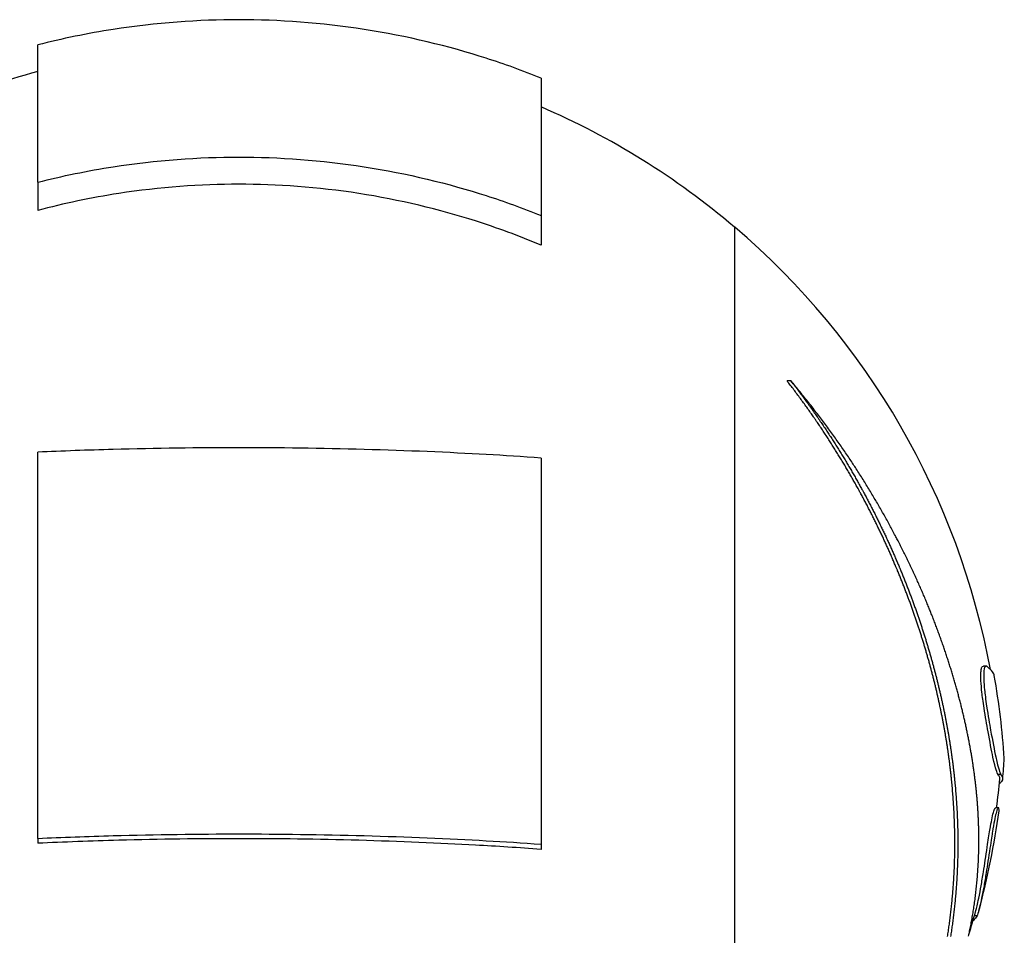
# Model space of a CAD drawing. Units: millimetres. Extents: x 258 to 1582, y 124 to 1474.
# Drawn here: x 945 to 980, y 1057 to 1090 of the extents above; entities that cross this region are included whole.
import ezdxf

# ---------------------------------------------------------------- set-up
doc = ezdxf.new("R2010")
doc.units = ezdxf.units.MM
doc.layers.add('PV-3BCE', color=7, linetype='Continuous')

# ---------------------------------------------------------------- blocks, each defined once
blk = doc.blocks.new('*U2')
at = {"layer": 'PV-3BCE'}
for p, q in [((2740.881, 12587.68), (2740.881, 12592.592)), ((2758.881, 12591.403), (2758.881, 12586.491)), ((2740.881, 12587.68), (2740.881, 12586.67)), ((2758.881, 12586.491), (2758.881, 12585.428)), ((2765.795, 12586.074), (2765.795, 12548.074)), ((2765.811, 12586.074), (2765.795, 12586.074)), ((2765.811, 12548.074), (2765.811, 12586.074)), ((2767.819, 12580.573), (2767.68, 12580.573)), ((2740.881, 12564.217), (2740.881, 12578.027)), ((2758.881, 12577.818), (2758.881, 12564.009)), ((2774.806, 12570.37), (2774.703, 12570.37)), ((2775.319, 12566.5), (2775.218, 12566.5)), ((2775.243, 12565.314), (2775.142, 12565.314)), ((2740.881, 12564.217), (2740.881, 12564.04)), ((2758.881, 12564.009), (2758.881, 12563.822)), ((2774.475, 12561.444), (2774.379, 12561.444))]:
    blk.add_line(p, q, dxfattribs=at)
for centre, radius, start, end in [((2748.067, 12565.272), 27.332, 105.2439, 121.0575), ((2748.067, 12565.272), 27.332, 49.5626, 66.6937), ((2748.067, 12565.272), 27.342, 10.5106, 49.5381), ((2748.067, 12565.272), 27.442, 3.7664, 9.9992), ((2748.067, 12568.877), 27.442, 354.7111, 356.2336), ((2748.067, 12568.877), 27.342, 352.5121, 354.6917), ((2748.067, 12568.877), 27.442, 344.6929, 352.3063), ((2748.067, 12568.877), 27.342, 342.7668, 344.6355)]:
    blk.add_arc(centre, radius, start, end, dxfattribs=at)
for points, knots in [([(2758.881, 12591.403), (2758.219, 12591.67), (2757.56, 12591.907), (2755.583, 12592.541), (2754.081, 12592.907), (2751.03, 12593.383), (2749.482, 12593.492), (2746.653, 12593.492), (2745.105, 12593.383), (2742.661, 12593.002), (2741.751, 12592.814), (2740.881, 12592.592)], [10.555659, 10.555659, 10.555659, 10.555659, 10.758206, 10.758206, 11.182553, 11.182553, 11.606899, 11.606899, 12.031246, 12.031246, 12.286598, 12.286598, 12.286598, 12.286598]), ([(2740.881, 12587.68), (2741.751, 12587.902), (2742.661, 12588.09), (2745.105, 12588.471), (2746.653, 12588.58), (2749.482, 12588.58), (2751.03, 12588.471), (2754.081, 12587.995), (2755.583, 12587.629), (2757.56, 12586.995), (2758.219, 12586.758), (2758.881, 12586.491)], [3.189268, 3.189268, 3.189268, 3.189268, 3.44462, 3.44462, 3.868966, 3.868966, 4.293313, 4.293313, 4.71766, 4.71766, 4.920207, 4.920207, 4.920207, 4.920207]), ([(2758.881, 12585.428), (2758.089, 12585.763), (2757.296, 12586.053), (2755.253, 12586.704), (2753.816, 12587.052), (2750.899, 12587.504), (2749.419, 12587.608), (2746.715, 12587.608), (2745.235, 12587.504), (2742.788, 12587.125), (2741.808, 12586.917), (2740.881, 12586.67)], [10.091386, 10.091386, 10.091386, 10.091386, 10.333142, 10.333142, 10.738781, 10.738781, 11.144421, 11.144421, 11.550061, 11.550061, 11.825171, 11.825171, 11.825171, 11.825171]), ([(2768.71, 12579.168), (2768.699, 12579.183), (2768.688, 12579.199), (2768.653, 12579.25), (2768.628, 12579.286), (2768.602, 12579.323)], [8.39213531, 8.39213531, 8.39213531, 8.39213531, 8.39778725, 8.39778725, 8.41096397, 8.41096397, 8.41096397, 8.41096397]), ([(2768.735, 12579.323), (2768.749, 12579.303), (2768.763, 12579.283), (2768.798, 12579.232), (2768.82, 12579.2), (2768.842, 12579.168)], [5.85410259, 5.85410259, 5.85410259, 5.85410259, 5.86131007, 5.86131007, 5.87287722, 5.87287722, 5.87287722, 5.87287722]), ([(2758.881, 12577.818), (2758.219, 12577.865), (2757.56, 12577.907), (2755.583, 12578.018), (2754.081, 12578.082), (2751.03, 12578.166), (2749.482, 12578.185), (2746.653, 12578.185), (2745.105, 12578.166), (2742.661, 12578.099), (2741.751, 12578.066), (2740.881, 12578.027)], [10.555659, 10.555659, 10.555659, 10.555659, 10.758206, 10.758206, 11.182553, 11.182553, 11.606899, 11.606899, 12.031246, 12.031246, 12.286598, 12.286598, 12.286598, 12.286598]), ([(2769.998, 12577.666), (2769.995, 12577.67), (2769.993, 12577.674), (2769.951, 12577.738), (2769.911, 12577.797), (2769.871, 12577.857)], [8.66281972, 8.66281972, 8.66281972, 8.66281972, 8.66438323, 8.66438323, 8.6860844, 8.6860844, 8.6860844, 8.6860844]), ([(2770.123, 12577.475), (2770.089, 12577.528), (2770.054, 12577.582), (2770.012, 12577.645), (2770.005, 12577.655), (2769.998, 12577.666)], [8.64967316, 8.64967316, 8.64967316, 8.64967316, 8.668903, 8.668903, 8.67273888, 8.67273888, 8.67273888, 8.67273888]), ([(2770.3, 12576.576), (2770.291, 12576.592), (2770.282, 12576.609), (2770.255, 12576.659), (2770.236, 12576.692), (2770.217, 12576.726)], [8.24303054, 8.24303054, 8.24303054, 8.24303054, 8.2481726, 8.2481726, 8.258704, 8.258704, 8.258704, 8.258704]), ([(2770.341, 12576.726), (2770.352, 12576.705), (2770.364, 12576.684), (2770.391, 12576.634), (2770.407, 12576.605), (2770.423, 12576.576)], [6.16583646, 6.16583646, 6.16583646, 6.16583646, 6.17235183, 6.17235183, 6.18149003, 6.18149003, 6.18149003, 6.18149003]), ([(2771.553, 12575.039), (2771.553, 12575.04), (2771.552, 12575.04), (2771.52, 12575.101), (2771.488, 12575.163), (2771.455, 12575.224)], [8.48603693, 8.48603693, 8.48603693, 8.48603693, 8.48610316, 8.48610316, 8.50567942, 8.50567942, 8.50567942, 8.50567942]), ([(2771.648, 12574.856), (2771.624, 12574.904), (2771.598, 12574.952), (2771.566, 12575.013), (2771.559, 12575.026), (2771.553, 12575.039)], [8.47349441, 8.47349441, 8.47349441, 8.47349441, 8.4888986, 8.4888986, 8.49303141, 8.49303141, 8.49303141, 8.49303141]), ([(2771.629, 12574.073), (2771.648, 12574.028), (2771.667, 12573.983), (2771.687, 12573.935), (2771.689, 12573.932), (2771.69, 12573.929)], [6.45474939, 6.45474939, 6.45474939, 6.45474939, 6.46952719, 6.46952719, 6.47051222, 6.47051222, 6.47051222, 6.47051222]), ([(2771.634, 12573.785), (2771.621, 12573.817), (2771.608, 12573.848), (2771.588, 12573.896), (2771.581, 12573.912), (2771.574, 12573.929)], [8.07019833, 8.07019833, 8.07019833, 8.07019833, 8.08051526, 8.08051526, 8.08596258, 8.08596258, 8.08596258, 8.08596258]), ([(2771.69, 12573.929), (2771.693, 12573.922), (2771.696, 12573.914), (2771.716, 12573.867), (2771.733, 12573.826), (2771.75, 12573.785)], [6.47052102, 6.47052102, 6.47052102, 6.47052102, 6.47294119, 6.47294119, 6.48626843, 6.48626843, 6.48626843, 6.48626843]), ([(2772.801, 12572.344), (2772.799, 12572.35), (2772.796, 12572.355), (2772.773, 12572.414), (2772.751, 12572.466), (2772.73, 12572.519)], [8.28667596, 8.28667596, 8.28667596, 8.28667596, 8.28863668, 8.28863668, 8.30652569, 8.30652569, 8.30652569, 8.30652569]), ([(2772.87, 12572.169), (2772.849, 12572.222), (2772.828, 12572.275), (2772.805, 12572.333), (2772.803, 12572.339), (2772.801, 12572.344)], [8.27224983, 8.27224983, 8.27224983, 8.27224983, 8.29023286, 8.29023286, 8.29205607, 8.29205607, 8.29205607, 8.29205607]), ([(2775.218, 12566.5), (2775.199, 12566.558), (2775.139, 12566.667), (2774.994, 12567.357), (2774.932, 12567.68), (2774.821, 12568.286), (2774.77, 12568.575), (2774.689, 12569.107), (2774.665, 12569.298), (2774.634, 12569.58), (2774.62, 12569.723), (2774.612, 12569.899), (2774.609, 12569.967), (2774.61, 12570.1), (2774.612, 12570.154), (2774.623, 12570.275), (2774.635, 12570.313), (2774.663, 12570.364), (2774.683, 12570.37), (2774.703, 12570.37)], [0, 0, 0, 0, 0.0628506, 0.0628506, 0.0945039, 0.0945039, 0.1174254, 0.1174254, 0.1358355, 0.1358355, 0.1547416, 0.1547416, 0.1613802, 0.1613802, 0.1668478, 0.1668478, 0.1758949, 0.1758949, 0.1881652, 0.1881652, 0.1881652, 0.1881652]), ([(2774.826, 12570.369), (2774.795, 12570.371), (2774.762, 12570.374), (2774.733, 12570.295), (2774.722, 12570.253), (2774.712, 12570.097), (2774.71, 12570.012), (2774.72, 12569.78), (2774.73, 12569.653), (2774.757, 12569.386), (2774.781, 12569.187), (2774.868, 12568.6), (2774.921, 12568.296), (2775.029, 12567.701), (2775.095, 12567.361), (2775.24, 12566.667), (2775.3, 12566.558), (2775.319, 12566.5)], [-0.2317203, -0.2317203, -0.2317203, -0.2317203, -0.1697579, -0.1697579, -0.1494899, -0.1494899, -0.1373484, -0.1373484, -0.1253001, -0.1253001, -0.1124172, -0.1124172, -0.0947465, -0.0947465, -0.0628234, -0.0628234, 0, 0, 0, 0]), ([(2774.859, 12570.335), (2774.853, 12570.342), (2774.848, 12570.348), (2774.835, 12570.361), (2774.83, 12570.365), (2774.826, 12570.369)], [-0.01703993, -0.01703993, -0.01703993, -0.01703993, -0.00877614, -0.00877614, 0, 0, 0, 0]), ([(2773.169, 12568.846), (2773.165, 12568.864), (2773.161, 12568.883), (2773.152, 12568.926), (2773.147, 12568.951), (2773.141, 12568.976)], [7.73323334, 7.73323334, 7.73323334, 7.73323334, 7.73862189, 7.73862189, 7.74595386, 7.74595386, 7.74595386, 7.74595386]), ([(2773.25, 12568.976), (2773.255, 12568.955), (2773.259, 12568.935), (2773.268, 12568.891), (2773.273, 12568.868), (2773.278, 12568.846)], [6.95747479, 6.95747479, 6.95747479, 6.95747479, 6.96353824, 6.96353824, 6.97019293, 6.97019293, 6.97019293, 6.97019293]), ([(2774.119, 12568.038), (2774.114, 12568.063), (2774.108, 12568.088), (2774.097, 12568.14), (2774.092, 12568.167), (2774.086, 12568.193)], [7.93613935, 7.93613935, 7.93613935, 7.93613935, 7.94406388, 7.94406388, 7.9523073, 7.9523073, 7.9523073, 7.9523073]), ([(2775.292, 12566.347), (2775.292, 12566.354), (2775.292, 12566.361), (2775.29, 12566.386), (2775.283, 12566.404), (2775.261, 12566.448), (2775.241, 12566.475), (2775.218, 12566.5)], [0.3060171, 0.3060171, 0.3060171, 0.3060171, 0.3242102, 0.3242102, 0.3698894, 0.3698894, 0.4370986, 0.4370986, 0.4370986, 0.4370986]), ([(2775.319, 12566.5), (2775.412, 12566.393), (2775.407, 12566.329), (2775.326, 12566.22), (2775.302, 12566.194), (2775.274, 12566.168)], [-0.4487062, -0.4487062, -0.4487062, -0.4487062, -0.2219978, -0.2219978, -0.1523971, -0.1523971, -0.1523971, -0.1523971]), ([(2774.432, 12561.632), (2774.457, 12561.72), (2774.488, 12561.852), (2774.566, 12562.227), (2774.597, 12562.39), (2774.648, 12562.675), (2774.676, 12562.841), (2774.746, 12563.279), (2774.791, 12563.584), (2774.875, 12564.141), (2774.906, 12564.345), (2774.962, 12564.684), (2774.985, 12564.803), (2775.02, 12564.977), (2775.04, 12565.066), (2775.08, 12565.217), (2775.095, 12565.255), (2775.12, 12565.306), (2775.132, 12565.313), (2775.142, 12565.314)], [0.0585821, 0.0585821, 0.0585821, 0.0585821, 0.1250967, 0.1250967, 0.17017, 0.17017, 0.2250077, 0.2250077, 0.3060362, 0.3060362, 0.3647346, 0.3647346, 0.4285597, 0.4285597, 0.5136084, 0.5136084, 0.6121142, 0.6121142, 0.7485111, 0.7485111, 0.7485111, 0.7485111]), ([(2775.251, 12565.313), (2775.238, 12565.316), (2775.222, 12565.313), (2775.192, 12565.245), (2775.177, 12565.204), (2775.137, 12565.044), (2775.117, 12564.956), (2775.072, 12564.727), (2775.049, 12564.596), (2775.01, 12564.352), (2774.977, 12564.145), (2774.886, 12563.538), (2774.841, 12563.235), (2774.776, 12562.826), (2774.75, 12562.67), (2774.7, 12562.393), (2774.669, 12562.228), (2774.551, 12561.655), (2774.519, 12561.559), (2774.475, 12561.444)], [-0.9064588, -0.9064588, -0.9064588, -0.9064588, -0.6362065, -0.6362065, -0.5240354, -0.5240354, -0.447068, -0.447068, -0.3655655, -0.3655655, -0.2986896, -0.2986896, -0.2223653, -0.2223653, -0.1707671, -0.1707671, -0.1251005, -0.1251005, 0, 0, 0, 0]), ([(2775.257, 12565.279), (2775.256, 12565.286), (2775.256, 12565.293), (2775.253, 12565.304), (2775.252, 12565.309), (2775.251, 12565.313)], [-0.01833906, -0.01833906, -0.01833906, -0.01833906, -0.00926748, -0.00926748, 0, 0, 0, 0]), ([(2740.881, 12564.217), (2741.751, 12564.256), (2742.661, 12564.289), (2745.105, 12564.356), (2746.653, 12564.375), (2749.482, 12564.375), (2751.03, 12564.356), (2754.081, 12564.273), (2755.583, 12564.208), (2757.56, 12564.097), (2758.219, 12564.055), (2758.881, 12564.009)], [3.189268, 3.189268, 3.189268, 3.189268, 3.44462, 3.44462, 3.868966, 3.868966, 4.293313, 4.293313, 4.71766, 4.71766, 4.920207, 4.920207, 4.920207, 4.920207]), ([(2758.881, 12563.822), (2758.089, 12563.881), (2757.296, 12563.932), (2755.253, 12564.046), (2753.816, 12564.107), (2750.899, 12564.186), (2749.419, 12564.205), (2746.715, 12564.205), (2745.235, 12564.186), (2742.788, 12564.12), (2741.808, 12564.083), (2740.881, 12564.04)], [10.091386, 10.091386, 10.091386, 10.091386, 10.333142, 10.333142, 10.738781, 10.738781, 11.144421, 11.144421, 11.550061, 11.550061, 11.825171, 11.825171, 11.825171, 11.825171]), ([(2773.681, 12563.972), (2773.681, 12563.993), (2773.681, 12564.013), (2773.681, 12564.051), (2773.681, 12564.068), (2773.681, 12564.085)], [7.35426743, 7.35426743, 7.35426743, 7.35426743, 7.36091904, 7.36091904, 7.36654481, 7.36654481, 7.36654481, 7.36654481]), ([(2773.788, 12564.085), (2773.788, 12564.068), (2773.788, 12564.051), (2773.788, 12564.013), (2773.788, 12563.993), (2773.788, 12563.972)], [7.38647869, 7.38647869, 7.38647869, 7.38647869, 7.39210448, 7.39210448, 7.39875612, 7.39875612, 7.39875612, 7.39875612]), ([(2774.54, 12564.053), (2774.54, 12564.084), (2774.54, 12564.114), (2774.54, 12564.157), (2774.54, 12564.169), (2774.54, 12564.182)], [7.57640913, 7.57640913, 7.57640913, 7.57640913, 7.58722235, 7.58722235, 7.59168006, 7.59168006, 7.59168006, 7.59168006])]:
    blk.add_open_spline(points, degree=3, knots=knots, dxfattribs=at)
for points in [[(2767.802, 12580.416), (2767.761, 12580.468), (2767.721, 12580.521), (2767.68, 12580.573)], [(2767.922, 12580.259), (2767.882, 12580.311), (2767.842, 12580.363), (2767.802, 12580.416)], [(2767.984, 12580.377), (2767.929, 12580.442), (2767.874, 12580.508), (2767.819, 12580.573)], [(2767.819, 12580.573), (2767.86, 12580.521), (2767.9, 12580.468), (2767.94, 12580.416)], [(2767.94, 12580.416), (2767.98, 12580.363), (2768.02, 12580.311), (2768.059, 12580.259)], [(2768.04, 12580.102), (2768.001, 12580.154), (2767.961, 12580.207), (2767.922, 12580.259)], [(2768.145, 12580.181), (2768.092, 12580.246), (2768.038, 12580.312), (2767.984, 12580.377)], [(2768.156, 12579.946), (2768.117, 12579.998), (2768.079, 12580.05), (2768.04, 12580.102)], [(2768.059, 12580.259), (2768.098, 12580.207), (2768.138, 12580.154), (2768.176, 12580.102)], [(2768.304, 12579.985), (2768.252, 12580.05), (2768.199, 12580.116), (2768.145, 12580.181)], [(2768.176, 12580.102), (2768.215, 12580.05), (2768.254, 12579.998), (2768.292, 12579.946)], [(2768.27, 12579.789), (2768.232, 12579.841), (2768.194, 12579.894), (2768.156, 12579.946)], [(2768.383, 12579.634), (2768.345, 12579.685), (2768.308, 12579.737), (2768.27, 12579.789)], [(2768.292, 12579.946), (2768.33, 12579.894), (2768.368, 12579.841), (2768.405, 12579.789)], [(2768.46, 12579.79), (2768.409, 12579.855), (2768.357, 12579.92), (2768.304, 12579.985)], [(2768.405, 12579.789), (2768.443, 12579.737), (2768.48, 12579.685), (2768.517, 12579.634)], [(2768.613, 12579.595), (2768.562, 12579.66), (2768.511, 12579.725), (2768.46, 12579.79)], [(2768.493, 12579.478), (2768.457, 12579.53), (2768.42, 12579.582), (2768.383, 12579.634)], [(2768.602, 12579.323), (2768.566, 12579.374), (2768.53, 12579.426), (2768.493, 12579.478)], [(2768.517, 12579.634), (2768.554, 12579.582), (2768.591, 12579.53), (2768.627, 12579.478)], [(2768.763, 12579.4), (2768.714, 12579.465), (2768.664, 12579.53), (2768.613, 12579.595)], [(2768.627, 12579.478), (2768.663, 12579.426), (2768.7, 12579.374), (2768.735, 12579.323)], [(2768.911, 12579.206), (2768.862, 12579.271), (2768.813, 12579.335), (2768.763, 12579.4)], [(2768.815, 12579.013), (2768.78, 12579.065), (2768.745, 12579.116), (2768.71, 12579.168)], [(2768.919, 12578.858), (2768.885, 12578.91), (2768.85, 12578.962), (2768.815, 12579.013)], [(2768.842, 12579.168), (2768.877, 12579.116), (2768.912, 12579.065), (2768.947, 12579.013)], [(2769.056, 12579.012), (2769.008, 12579.076), (2768.959, 12579.141), (2768.911, 12579.206)], [(2768.947, 12579.013), (2768.981, 12578.962), (2769.016, 12578.91), (2769.05, 12578.858)], [(2769.198, 12578.818), (2769.151, 12578.883), (2769.103, 12578.947), (2769.056, 12579.012)], [(2769.022, 12578.704), (2768.988, 12578.756), (2768.954, 12578.807), (2768.919, 12578.858)], [(2769.123, 12578.55), (2769.089, 12578.602), (2769.055, 12578.653), (2769.022, 12578.704)], [(2769.05, 12578.858), (2769.084, 12578.807), (2769.118, 12578.756), (2769.152, 12578.704)], [(2769.152, 12578.704), (2769.186, 12578.653), (2769.219, 12578.602), (2769.252, 12578.55)], [(2769.337, 12578.625), (2769.291, 12578.689), (2769.245, 12578.754), (2769.198, 12578.818)], [(2769.222, 12578.396), (2769.189, 12578.448), (2769.156, 12578.499), (2769.123, 12578.55)], [(2769.32, 12578.243), (2769.287, 12578.295), (2769.255, 12578.346), (2769.222, 12578.396)], [(2769.252, 12578.55), (2769.285, 12578.499), (2769.318, 12578.448), (2769.351, 12578.396)], [(2769.474, 12578.432), (2769.429, 12578.497), (2769.383, 12578.561), (2769.337, 12578.625)], [(2769.351, 12578.396), (2769.383, 12578.346), (2769.416, 12578.295), (2769.448, 12578.243)], [(2769.609, 12578.24), (2769.565, 12578.304), (2769.52, 12578.368), (2769.474, 12578.432)], [(2769.416, 12578.09), (2769.384, 12578.141), (2769.352, 12578.192), (2769.32, 12578.243)], [(2769.511, 12577.937), (2769.479, 12577.988), (2769.448, 12578.039), (2769.416, 12578.09)], [(2769.448, 12578.243), (2769.48, 12578.192), (2769.512, 12578.141), (2769.544, 12578.09)], [(2769.604, 12577.785), (2769.573, 12577.836), (2769.542, 12577.887), (2769.511, 12577.937)], [(2769.544, 12578.09), (2769.575, 12578.039), (2769.607, 12577.988), (2769.638, 12577.937)], [(2769.741, 12578.048), (2769.698, 12578.112), (2769.654, 12578.176), (2769.609, 12578.24)], [(2769.638, 12577.937), (2769.669, 12577.887), (2769.7, 12577.836), (2769.731, 12577.785)], [(2769.871, 12577.857), (2769.828, 12577.92), (2769.785, 12577.984), (2769.741, 12578.048)], [(2769.696, 12577.633), (2769.665, 12577.684), (2769.635, 12577.734), (2769.604, 12577.785)], [(2769.786, 12577.481), (2769.756, 12577.531), (2769.726, 12577.582), (2769.696, 12577.633)], [(2769.731, 12577.785), (2769.761, 12577.734), (2769.792, 12577.684), (2769.822, 12577.633)], [(2769.822, 12577.633), (2769.852, 12577.582), (2769.882, 12577.531), (2769.912, 12577.481)], [(2769.875, 12577.329), (2769.846, 12577.38), (2769.816, 12577.43), (2769.786, 12577.481)], [(2769.963, 12577.178), (2769.934, 12577.228), (2769.905, 12577.279), (2769.875, 12577.329)], [(2769.912, 12577.481), (2769.942, 12577.43), (2769.971, 12577.38), (2770, 12577.329)], [(2770, 12577.329), (2770.03, 12577.279), (2770.059, 12577.228), (2770.088, 12577.178)], [(2770.246, 12577.285), (2770.205, 12577.349), (2770.164, 12577.412), (2770.123, 12577.475)], [(2770.367, 12577.095), (2770.326, 12577.159), (2770.286, 12577.222), (2770.246, 12577.285)], [(2770.049, 12577.027), (2770.02, 12577.077), (2769.992, 12577.128), (2769.963, 12577.178)], [(2770.134, 12576.876), (2770.106, 12576.926), (2770.077, 12576.977), (2770.049, 12577.027)], [(2770.088, 12577.178), (2770.116, 12577.128), (2770.145, 12577.077), (2770.173, 12577.027)], [(2770.217, 12576.726), (2770.19, 12576.776), (2770.162, 12576.826), (2770.134, 12576.876)], [(2770.173, 12577.027), (2770.202, 12576.977), (2770.23, 12576.926), (2770.258, 12576.876)], [(2770.258, 12576.876), (2770.286, 12576.826), (2770.313, 12576.776), (2770.341, 12576.726)], [(2770.485, 12576.906), (2770.446, 12576.969), (2770.406, 12577.032), (2770.367, 12577.095)], [(2770.601, 12576.717), (2770.562, 12576.78), (2770.524, 12576.843), (2770.485, 12576.906)], [(2770.381, 12576.426), (2770.354, 12576.476), (2770.327, 12576.526), (2770.3, 12576.576)], [(2770.423, 12576.576), (2770.45, 12576.526), (2770.476, 12576.476), (2770.503, 12576.426)], [(2770.715, 12576.528), (2770.677, 12576.592), (2770.639, 12576.654), (2770.601, 12576.717)], [(2770.827, 12576.34), (2770.79, 12576.404), (2770.752, 12576.466), (2770.715, 12576.528)], [(2770.46, 12576.276), (2770.434, 12576.326), (2770.407, 12576.376), (2770.381, 12576.426)], [(2770.539, 12576.127), (2770.513, 12576.177), (2770.487, 12576.227), (2770.46, 12576.276)], [(2770.503, 12576.426), (2770.53, 12576.376), (2770.556, 12576.326), (2770.582, 12576.276)], [(2770.582, 12576.276), (2770.609, 12576.227), (2770.635, 12576.177), (2770.66, 12576.127)], [(2770.937, 12576.153), (2770.9, 12576.216), (2770.864, 12576.278), (2770.827, 12576.34)], [(2770.616, 12575.979), (2770.59, 12576.028), (2770.565, 12576.078), (2770.539, 12576.127)], [(2770.692, 12575.83), (2770.667, 12575.88), (2770.642, 12575.929), (2770.616, 12575.979)], [(2770.66, 12576.127), (2770.686, 12576.078), (2770.712, 12576.028), (2770.737, 12575.979)], [(2770.767, 12575.682), (2770.742, 12575.731), (2770.717, 12575.781), (2770.692, 12575.83)], [(2770.737, 12575.979), (2770.763, 12575.929), (2770.788, 12575.88), (2770.813, 12575.83)], [(2770.813, 12575.83), (2770.838, 12575.781), (2770.862, 12575.731), (2770.887, 12575.682)], [(2771.044, 12575.966), (2771.009, 12576.029), (2770.973, 12576.091), (2770.937, 12576.153)], [(2771.15, 12575.78), (2771.115, 12575.842), (2771.08, 12575.904), (2771.044, 12575.966)], [(2770.84, 12575.534), (2770.816, 12575.583), (2770.791, 12575.633), (2770.767, 12575.682)], [(2770.913, 12575.386), (2770.889, 12575.436), (2770.865, 12575.485), (2770.84, 12575.534)], [(2770.887, 12575.682), (2770.912, 12575.633), (2770.936, 12575.583), (2770.96, 12575.534)], [(2770.96, 12575.534), (2770.984, 12575.485), (2771.008, 12575.436), (2771.032, 12575.386)], [(2771.254, 12575.594), (2771.219, 12575.656), (2771.185, 12575.718), (2771.15, 12575.78)], [(2771.355, 12575.408), (2771.322, 12575.47), (2771.288, 12575.532), (2771.254, 12575.594)], [(2770.984, 12575.239), (2770.96, 12575.288), (2770.937, 12575.337), (2770.913, 12575.386)], [(2771.054, 12575.092), (2771.031, 12575.141), (2771.007, 12575.19), (2770.984, 12575.239)], [(2771.032, 12575.386), (2771.056, 12575.337), (2771.08, 12575.288), (2771.103, 12575.239)], [(2771.103, 12575.239), (2771.126, 12575.19), (2771.15, 12575.141), (2771.173, 12575.092)], [(2771.455, 12575.224), (2771.422, 12575.285), (2771.389, 12575.347), (2771.355, 12575.408)], [(2771.123, 12574.946), (2771.1, 12574.995), (2771.077, 12575.043), (2771.054, 12575.092)], [(2771.19, 12574.8), (2771.168, 12574.848), (2771.145, 12574.897), (2771.123, 12574.946)], [(2771.173, 12575.092), (2771.196, 12575.043), (2771.219, 12574.995), (2771.241, 12574.946)], [(2771.257, 12574.654), (2771.235, 12574.702), (2771.213, 12574.751), (2771.19, 12574.8)], [(2771.241, 12574.946), (2771.264, 12574.897), (2771.286, 12574.848), (2771.309, 12574.8)], [(2771.309, 12574.8), (2771.331, 12574.751), (2771.353, 12574.702), (2771.375, 12574.654)], [(2771.742, 12574.672), (2771.711, 12574.733), (2771.68, 12574.795), (2771.648, 12574.856)], [(2771.322, 12574.508), (2771.301, 12574.556), (2771.279, 12574.605), (2771.257, 12574.654)], [(2771.387, 12574.363), (2771.366, 12574.411), (2771.344, 12574.459), (2771.322, 12574.508)], [(2771.375, 12574.654), (2771.397, 12574.605), (2771.418, 12574.556), (2771.44, 12574.508)], [(2771.44, 12574.508), (2771.462, 12574.459), (2771.483, 12574.411), (2771.504, 12574.363)], [(2771.835, 12574.49), (2771.804, 12574.551), (2771.773, 12574.611), (2771.742, 12574.672)], [(2771.925, 12574.308), (2771.895, 12574.368), (2771.865, 12574.429), (2771.835, 12574.49)], [(2771.45, 12574.218), (2771.429, 12574.266), (2771.408, 12574.314), (2771.387, 12574.363)], [(2771.512, 12574.073), (2771.492, 12574.121), (2771.471, 12574.169), (2771.45, 12574.218)], [(2771.504, 12574.363), (2771.525, 12574.314), (2771.546, 12574.266), (2771.567, 12574.218)], [(2771.574, 12573.929), (2771.553, 12573.977), (2771.533, 12574.025), (2771.512, 12574.073)], [(2771.567, 12574.218), (2771.588, 12574.169), (2771.609, 12574.121), (2771.629, 12574.073)], [(2772.013, 12574.126), (2771.984, 12574.186), (2771.955, 12574.247), (2771.925, 12574.308)], [(2772.1, 12573.945), (2772.071, 12574.005), (2772.042, 12574.066), (2772.013, 12574.126)], [(2771.693, 12573.642), (2771.673, 12573.69), (2771.653, 12573.738), (2771.634, 12573.785)], [(2771.75, 12573.785), (2771.769, 12573.738), (2771.789, 12573.69), (2771.808, 12573.642)], [(2772.185, 12573.765), (2772.157, 12573.825), (2772.128, 12573.885), (2772.1, 12573.945)], [(2772.268, 12573.585), (2772.24, 12573.645), (2772.213, 12573.705), (2772.185, 12573.765)], [(2771.751, 12573.498), (2771.732, 12573.546), (2771.712, 12573.594), (2771.693, 12573.642)], [(2771.808, 12573.356), (2771.789, 12573.403), (2771.77, 12573.451), (2771.751, 12573.498)], [(2771.808, 12573.642), (2771.828, 12573.594), (2771.847, 12573.546), (2771.866, 12573.498)], [(2771.864, 12573.213), (2771.845, 12573.261), (2771.827, 12573.308), (2771.808, 12573.356)], [(2771.866, 12573.498), (2771.885, 12573.451), (2771.904, 12573.403), (2771.923, 12573.356)], [(2771.923, 12573.356), (2771.942, 12573.308), (2771.96, 12573.261), (2771.979, 12573.213)], [(2772.349, 12573.406), (2772.322, 12573.465), (2772.295, 12573.525), (2772.268, 12573.585)], [(2772.428, 12573.227), (2772.402, 12573.287), (2772.376, 12573.346), (2772.349, 12573.406)], [(2771.919, 12573.071), (2771.901, 12573.118), (2771.882, 12573.166), (2771.864, 12573.213)], [(2771.973, 12572.929), (2771.955, 12572.977), (2771.937, 12573.024), (2771.919, 12573.071)], [(2771.979, 12573.213), (2771.997, 12573.166), (2772.015, 12573.118), (2772.033, 12573.071)], [(2772.033, 12573.071), (2772.051, 12573.024), (2772.069, 12572.977), (2772.087, 12572.929)], [(2772.506, 12573.049), (2772.481, 12573.108), (2772.455, 12573.168), (2772.428, 12573.227)], [(2772.582, 12572.872), (2772.557, 12572.931), (2772.532, 12572.99), (2772.506, 12573.049)], [(2772.026, 12572.788), (2772.008, 12572.835), (2771.991, 12572.882), (2771.973, 12572.929)], [(2772.078, 12572.646), (2772.061, 12572.694), (2772.043, 12572.741), (2772.026, 12572.788)], [(2772.129, 12572.506), (2772.112, 12572.553), (2772.095, 12572.6), (2772.078, 12572.646)], [(2772.087, 12572.929), (2772.105, 12572.882), (2772.122, 12572.835), (2772.14, 12572.788)], [(2772.14, 12572.788), (2772.157, 12572.741), (2772.175, 12572.694), (2772.192, 12572.646)], [(2772.192, 12572.646), (2772.209, 12572.6), (2772.226, 12572.553), (2772.243, 12572.506)], [(2772.657, 12572.695), (2772.632, 12572.754), (2772.608, 12572.813), (2772.582, 12572.872)], [(2772.73, 12572.519), (2772.706, 12572.578), (2772.682, 12572.636), (2772.657, 12572.695)], [(2772.179, 12572.365), (2772.162, 12572.412), (2772.146, 12572.459), (2772.129, 12572.506)], [(2772.228, 12572.225), (2772.212, 12572.272), (2772.196, 12572.319), (2772.179, 12572.365)], [(2772.243, 12572.506), (2772.259, 12572.459), (2772.276, 12572.412), (2772.292, 12572.365)], [(2772.292, 12572.365), (2772.309, 12572.319), (2772.325, 12572.272), (2772.341, 12572.225)], [(2772.276, 12572.086), (2772.261, 12572.132), (2772.244, 12572.179), (2772.228, 12572.225)], [(2772.324, 12571.946), (2772.308, 12571.993), (2772.292, 12572.039), (2772.276, 12572.086)], [(2772.37, 12571.807), (2772.355, 12571.854), (2772.339, 12571.9), (2772.324, 12571.946)], [(2772.341, 12572.225), (2772.357, 12572.179), (2772.373, 12572.132), (2772.389, 12572.086)], [(2772.389, 12572.086), (2772.405, 12572.039), (2772.421, 12571.993), (2772.436, 12571.946)], [(2772.436, 12571.946), (2772.452, 12571.9), (2772.467, 12571.854), (2772.483, 12571.807)], [(2772.938, 12571.995), (2772.916, 12572.053), (2772.893, 12572.111), (2772.87, 12572.169)], [(2773.005, 12571.822), (2772.983, 12571.88), (2772.961, 12571.938), (2772.938, 12571.995)], [(2772.416, 12571.669), (2772.401, 12571.715), (2772.385, 12571.761), (2772.37, 12571.807)], [(2772.46, 12571.531), (2772.445, 12571.577), (2772.43, 12571.623), (2772.416, 12571.669)], [(2772.483, 12571.807), (2772.498, 12571.761), (2772.513, 12571.715), (2772.528, 12571.669)], [(2772.528, 12571.669), (2772.543, 12571.623), (2772.557, 12571.577), (2772.572, 12571.531)], [(2773.069, 12571.649), (2773.048, 12571.707), (2773.026, 12571.764), (2773.005, 12571.822)], [(2773.133, 12571.477), (2773.112, 12571.535), (2773.091, 12571.592), (2773.069, 12571.649)], [(2772.504, 12571.393), (2772.489, 12571.439), (2772.475, 12571.485), (2772.46, 12571.531)], [(2772.546, 12571.255), (2772.532, 12571.301), (2772.518, 12571.347), (2772.504, 12571.393)], [(2772.588, 12571.118), (2772.574, 12571.164), (2772.56, 12571.21), (2772.546, 12571.255)], [(2772.572, 12571.531), (2772.587, 12571.485), (2772.601, 12571.439), (2772.615, 12571.393)], [(2772.615, 12571.393), (2772.63, 12571.347), (2772.644, 12571.301), (2772.658, 12571.255)], [(2772.658, 12571.255), (2772.672, 12571.21), (2772.686, 12571.164), (2772.7, 12571.118)], [(2773.194, 12571.306), (2773.174, 12571.363), (2773.153, 12571.42), (2773.133, 12571.477)], [(2773.254, 12571.135), (2773.234, 12571.192), (2773.214, 12571.249), (2773.194, 12571.306)], [(2772.629, 12570.981), (2772.616, 12571.027), (2772.602, 12571.073), (2772.588, 12571.118)], [(2772.669, 12570.845), (2772.656, 12570.89), (2772.643, 12570.936), (2772.629, 12570.981)], [(2772.7, 12571.118), (2772.713, 12571.073), (2772.727, 12571.027), (2772.74, 12570.981)], [(2772.74, 12570.981), (2772.754, 12570.936), (2772.767, 12570.89), (2772.78, 12570.845)], [(2773.313, 12570.965), (2773.293, 12571.022), (2773.274, 12571.079), (2773.254, 12571.135)], [(2773.37, 12570.796), (2773.351, 12570.853), (2773.332, 12570.909), (2773.313, 12570.965)], [(2772.708, 12570.709), (2772.695, 12570.754), (2772.682, 12570.8), (2772.669, 12570.845)], [(2772.747, 12570.573), (2772.734, 12570.619), (2772.721, 12570.664), (2772.708, 12570.709)], [(2772.784, 12570.438), (2772.772, 12570.483), (2772.759, 12570.528), (2772.747, 12570.573)], [(2772.78, 12570.845), (2772.793, 12570.8), (2772.806, 12570.754), (2772.819, 12570.709)], [(2772.819, 12570.709), (2772.832, 12570.664), (2772.845, 12570.619), (2772.857, 12570.573)], [(2772.857, 12570.573), (2772.87, 12570.528), (2772.882, 12570.483), (2772.895, 12570.438)], [(2773.425, 12570.628), (2773.407, 12570.684), (2773.389, 12570.74), (2773.37, 12570.796)], [(2773.479, 12570.46), (2773.462, 12570.516), (2773.444, 12570.572), (2773.425, 12570.628)], [(2772.821, 12570.303), (2772.809, 12570.348), (2772.797, 12570.393), (2772.784, 12570.438)], [(2772.857, 12570.169), (2772.845, 12570.214), (2772.833, 12570.259), (2772.821, 12570.303)], [(2772.895, 12570.438), (2772.907, 12570.393), (2772.919, 12570.348), (2772.931, 12570.303)], [(2772.931, 12570.303), (2772.943, 12570.259), (2772.955, 12570.214), (2772.967, 12570.169)], [(2773.532, 12570.293), (2773.515, 12570.349), (2773.497, 12570.404), (2773.479, 12570.46)], [(2773.583, 12570.127), (2773.566, 12570.182), (2773.549, 12570.238), (2773.532, 12570.293)], [(2775.092, 12570.036), (2775.076, 12570.125), (2775.008, 12570.224), (2774.859, 12570.335)], [(2772.892, 12570.035), (2772.88, 12570.079), (2772.868, 12570.124), (2772.857, 12570.169)], [(2772.926, 12569.901), (2772.914, 12569.946), (2772.903, 12569.99), (2772.892, 12570.035)], [(2772.959, 12569.768), (2772.948, 12569.812), (2772.937, 12569.857), (2772.926, 12569.901)], [(2772.967, 12570.169), (2772.979, 12570.124), (2772.99, 12570.079), (2773.002, 12570.035)], [(2773.002, 12570.035), (2773.013, 12569.99), (2773.024, 12569.946), (2773.036, 12569.901)], [(2773.036, 12569.901), (2773.047, 12569.857), (2773.058, 12569.812), (2773.069, 12569.768)], [(2773.633, 12569.961), (2773.616, 12570.016), (2773.6, 12570.072), (2773.583, 12570.127)], [(2773.681, 12569.796), (2773.665, 12569.852), (2773.649, 12569.906), (2773.633, 12569.961)], [(2772.991, 12569.635), (2772.981, 12569.679), (2772.97, 12569.723), (2772.959, 12569.768)], [(2773.023, 12569.502), (2773.013, 12569.547), (2773.002, 12569.591), (2772.991, 12569.635)], [(2773.054, 12569.37), (2773.044, 12569.414), (2773.033, 12569.458), (2773.023, 12569.502)], [(2773.069, 12569.768), (2773.08, 12569.723), (2773.09, 12569.679), (2773.101, 12569.635)], [(2773.101, 12569.635), (2773.112, 12569.591), (2773.122, 12569.547), (2773.132, 12569.502)], [(2773.132, 12569.502), (2773.143, 12569.458), (2773.153, 12569.414), (2773.163, 12569.37)], [(2773.728, 12569.633), (2773.712, 12569.687), (2773.697, 12569.742), (2773.681, 12569.796)], [(2773.773, 12569.469), (2773.758, 12569.524), (2773.743, 12569.578), (2773.728, 12569.633)], [(2773.084, 12569.238), (2773.074, 12569.282), (2773.064, 12569.326), (2773.054, 12569.37)], [(2773.113, 12569.107), (2773.103, 12569.151), (2773.094, 12569.195), (2773.084, 12569.238)], [(2773.163, 12569.37), (2773.173, 12569.326), (2773.183, 12569.282), (2773.193, 12569.238)], [(2773.193, 12569.238), (2773.203, 12569.195), (2773.213, 12569.151), (2773.222, 12569.107)], [(2773.817, 12569.307), (2773.803, 12569.361), (2773.788, 12569.415), (2773.773, 12569.469)], [(2773.86, 12569.145), (2773.846, 12569.199), (2773.831, 12569.253), (2773.817, 12569.307)], [(2773.901, 12568.985), (2773.887, 12569.038), (2773.873, 12569.092), (2773.86, 12569.145)], [(2773.141, 12568.976), (2773.132, 12569.02), (2773.123, 12569.064), (2773.113, 12569.107)], [(2773.196, 12568.716), (2773.187, 12568.759), (2773.178, 12568.802), (2773.169, 12568.846)], [(2773.222, 12569.107), (2773.232, 12569.064), (2773.241, 12569.02), (2773.25, 12568.976)], [(2773.278, 12568.846), (2773.287, 12568.802), (2773.296, 12568.759), (2773.305, 12568.716)], [(2773.94, 12568.825), (2773.927, 12568.878), (2773.914, 12568.932), (2773.901, 12568.985)], [(2773.979, 12568.666), (2773.966, 12568.719), (2773.953, 12568.772), (2773.94, 12568.825)], [(2773.222, 12568.586), (2773.213, 12568.629), (2773.205, 12568.672), (2773.196, 12568.716)], [(2773.247, 12568.456), (2773.239, 12568.5), (2773.23, 12568.543), (2773.222, 12568.586)], [(2773.272, 12568.328), (2773.264, 12568.371), (2773.255, 12568.414), (2773.247, 12568.456)], [(2773.305, 12568.716), (2773.313, 12568.672), (2773.322, 12568.629), (2773.331, 12568.586)], [(2773.331, 12568.586), (2773.339, 12568.543), (2773.347, 12568.5), (2773.356, 12568.456)], [(2773.356, 12568.456), (2773.364, 12568.414), (2773.372, 12568.371), (2773.38, 12568.328)], [(2774.016, 12568.507), (2774.004, 12568.56), (2773.991, 12568.613), (2773.979, 12568.666)], [(2774.052, 12568.35), (2774.04, 12568.402), (2774.028, 12568.455), (2774.016, 12568.507)], [(2773.295, 12568.199), (2773.288, 12568.242), (2773.28, 12568.285), (2773.272, 12568.328)], [(2773.318, 12568.071), (2773.311, 12568.114), (2773.303, 12568.156), (2773.295, 12568.199)], [(2773.341, 12567.943), (2773.333, 12567.986), (2773.326, 12568.028), (2773.318, 12568.071)], [(2773.38, 12568.328), (2773.388, 12568.285), (2773.396, 12568.242), (2773.404, 12568.199)], [(2773.404, 12568.199), (2773.412, 12568.156), (2773.419, 12568.114), (2773.427, 12568.071)], [(2773.427, 12568.071), (2773.434, 12568.028), (2773.442, 12567.986), (2773.449, 12567.943)], [(2774.086, 12568.193), (2774.075, 12568.246), (2774.063, 12568.298), (2774.052, 12568.35)], [(2773.362, 12567.816), (2773.355, 12567.858), (2773.348, 12567.901), (2773.341, 12567.943)], [(2773.383, 12567.689), (2773.376, 12567.731), (2773.369, 12567.774), (2773.362, 12567.816)], [(2773.449, 12567.943), (2773.456, 12567.901), (2773.463, 12567.858), (2773.47, 12567.816)], [(2773.47, 12567.816), (2773.477, 12567.774), (2773.484, 12567.731), (2773.491, 12567.689)], [(2774.151, 12567.883), (2774.14, 12567.934), (2774.13, 12567.986), (2774.119, 12568.038)], [(2774.181, 12567.729), (2774.171, 12567.78), (2774.161, 12567.831), (2774.151, 12567.883)], [(2774.21, 12567.575), (2774.201, 12567.627), (2774.191, 12567.678), (2774.181, 12567.729)], [(2773.403, 12567.563), (2773.396, 12567.605), (2773.39, 12567.647), (2773.383, 12567.689)], [(2773.422, 12567.437), (2773.416, 12567.479), (2773.409, 12567.521), (2773.403, 12567.563)], [(2773.441, 12567.311), (2773.435, 12567.353), (2773.428, 12567.395), (2773.422, 12567.437)], [(2773.491, 12567.689), (2773.498, 12567.647), (2773.504, 12567.605), (2773.511, 12567.563)], [(2773.511, 12567.563), (2773.517, 12567.521), (2773.524, 12567.479), (2773.53, 12567.437)], [(2773.53, 12567.437), (2773.536, 12567.395), (2773.542, 12567.353), (2773.548, 12567.311)], [(2774.238, 12567.423), (2774.229, 12567.474), (2774.219, 12567.525), (2774.21, 12567.575)], [(2774.264, 12567.272), (2774.256, 12567.322), (2774.247, 12567.373), (2774.238, 12567.423)], [(2773.458, 12567.186), (2773.453, 12567.228), (2773.447, 12567.269), (2773.441, 12567.311)], [(2773.475, 12567.061), (2773.47, 12567.103), (2773.464, 12567.144), (2773.458, 12567.186)], [(2773.492, 12566.937), (2773.486, 12566.978), (2773.481, 12567.02), (2773.475, 12567.061)], [(2773.548, 12567.311), (2773.554, 12567.269), (2773.56, 12567.228), (2773.566, 12567.186)], [(2773.566, 12567.186), (2773.572, 12567.144), (2773.577, 12567.103), (2773.583, 12567.061)], [(2773.583, 12567.061), (2773.589, 12567.02), (2773.594, 12566.978), (2773.599, 12566.937)], [(2774.289, 12567.121), (2774.281, 12567.171), (2774.273, 12567.222), (2774.264, 12567.272)], [(2774.313, 12566.972), (2774.306, 12567.022), (2774.298, 12567.071), (2774.289, 12567.121)], [(2773.507, 12566.813), (2773.502, 12566.854), (2773.497, 12566.896), (2773.492, 12566.937)], [(2773.522, 12566.69), (2773.517, 12566.731), (2773.512, 12566.772), (2773.507, 12566.813)], [(2773.537, 12566.566), (2773.532, 12566.607), (2773.527, 12566.648), (2773.522, 12566.69)], [(2773.599, 12566.937), (2773.605, 12566.896), (2773.61, 12566.854), (2773.615, 12566.813)], [(2773.615, 12566.813), (2773.62, 12566.772), (2773.625, 12566.731), (2773.63, 12566.69)], [(2773.63, 12566.69), (2773.635, 12566.648), (2773.639, 12566.607), (2773.644, 12566.566)], [(2774.336, 12566.823), (2774.329, 12566.873), (2774.321, 12566.922), (2774.313, 12566.972)], [(2774.357, 12566.675), (2774.351, 12566.724), (2774.343, 12566.774), (2774.336, 12566.823)], [(2774.378, 12566.528), (2774.371, 12566.577), (2774.364, 12566.626), (2774.357, 12566.675)], [(2773.55, 12566.444), (2773.546, 12566.485), (2773.541, 12566.526), (2773.537, 12566.566)], [(2773.563, 12566.322), (2773.559, 12566.362), (2773.554, 12566.403), (2773.55, 12566.444)], [(2773.575, 12566.2), (2773.571, 12566.241), (2773.567, 12566.281), (2773.563, 12566.322)], [(2773.644, 12566.566), (2773.648, 12566.526), (2773.653, 12566.485), (2773.657, 12566.444)], [(2773.657, 12566.444), (2773.662, 12566.403), (2773.666, 12566.362), (2773.67, 12566.322)], [(2773.67, 12566.322), (2773.674, 12566.281), (2773.678, 12566.241), (2773.682, 12566.2)], [(2774.396, 12566.383), (2774.39, 12566.431), (2774.384, 12566.48), (2774.378, 12566.528)], [(2774.414, 12566.238), (2774.409, 12566.286), (2774.403, 12566.334), (2774.396, 12566.383)], [(2773.586, 12566.079), (2773.583, 12566.119), (2773.579, 12566.16), (2773.575, 12566.2)], [(2773.597, 12565.958), (2773.594, 12565.998), (2773.59, 12566.038), (2773.586, 12566.079)], [(2773.607, 12565.837), (2773.604, 12565.878), (2773.601, 12565.918), (2773.597, 12565.958)], [(2773.682, 12566.2), (2773.686, 12566.16), (2773.69, 12566.119), (2773.694, 12566.079)], [(2773.694, 12566.079), (2773.697, 12566.038), (2773.701, 12565.998), (2773.704, 12565.958)], [(2773.704, 12565.958), (2773.708, 12565.918), (2773.711, 12565.878), (2773.714, 12565.837)], [(2774.431, 12566.094), (2774.425, 12566.142), (2774.42, 12566.19), (2774.414, 12566.238)], [(2774.446, 12565.951), (2774.441, 12565.998), (2774.436, 12566.046), (2774.431, 12566.094)], [(2774.46, 12565.808), (2774.456, 12565.856), (2774.451, 12565.903), (2774.446, 12565.951)], [(2773.617, 12565.717), (2773.614, 12565.757), (2773.611, 12565.797), (2773.607, 12565.837)], [(2773.625, 12565.598), (2773.623, 12565.638), (2773.62, 12565.678), (2773.617, 12565.717)], [(2773.634, 12565.479), (2773.631, 12565.518), (2773.628, 12565.558), (2773.625, 12565.598)], [(2773.714, 12565.837), (2773.718, 12565.797), (2773.721, 12565.757), (2773.724, 12565.717)], [(2773.724, 12565.717), (2773.727, 12565.678), (2773.73, 12565.638), (2773.732, 12565.598)], [(2773.732, 12565.598), (2773.735, 12565.558), (2773.738, 12565.518), (2773.74, 12565.479)], [(2774.473, 12565.667), (2774.469, 12565.714), (2774.465, 12565.761), (2774.46, 12565.808)], [(2774.485, 12565.527), (2774.481, 12565.574), (2774.477, 12565.621), (2774.473, 12565.667)], [(2773.641, 12565.36), (2773.639, 12565.4), (2773.636, 12565.439), (2773.634, 12565.479)], [(2773.648, 12565.242), (2773.646, 12565.281), (2773.643, 12565.321), (2773.641, 12565.36)], [(2773.74, 12565.479), (2773.743, 12565.439), (2773.746, 12565.4), (2773.748, 12565.36)], [(2773.748, 12565.36), (2773.75, 12565.321), (2773.753, 12565.281), (2773.755, 12565.242)], [(2774.495, 12565.388), (2774.492, 12565.434), (2774.488, 12565.481), (2774.485, 12565.527)], [(2774.505, 12565.25), (2774.502, 12565.296), (2774.499, 12565.342), (2774.495, 12565.388)], [(2774.513, 12565.113), (2774.51, 12565.159), (2774.508, 12565.204), (2774.505, 12565.25)], [(2775.262, 12565.203), (2775.266, 12565.229), (2775.263, 12565.255), (2775.257, 12565.279)], [(2773.654, 12565.124), (2773.652, 12565.163), (2773.65, 12565.203), (2773.648, 12565.242)], [(2773.659, 12565.007), (2773.658, 12565.046), (2773.656, 12565.085), (2773.654, 12565.124)], [(2773.664, 12564.89), (2773.663, 12564.929), (2773.661, 12564.968), (2773.659, 12565.007)], [(2773.755, 12565.242), (2773.757, 12565.203), (2773.759, 12565.163), (2773.761, 12565.124)], [(2773.761, 12565.124), (2773.763, 12565.085), (2773.765, 12565.046), (2773.766, 12565.007)], [(2773.766, 12565.007), (2773.768, 12564.968), (2773.77, 12564.929), (2773.771, 12564.89)], [(2774.52, 12564.977), (2774.518, 12565.022), (2774.515, 12565.067), (2774.513, 12565.113)], [(2774.526, 12564.842), (2774.524, 12564.887), (2774.522, 12564.932), (2774.52, 12564.977)], [(2773.669, 12564.774), (2773.667, 12564.813), (2773.666, 12564.851), (2773.664, 12564.89)], [(2773.672, 12564.658), (2773.671, 12564.696), (2773.67, 12564.735), (2773.669, 12564.774)], [(2773.675, 12564.542), (2773.674, 12564.581), (2773.673, 12564.619), (2773.672, 12564.658)], [(2773.678, 12564.428), (2773.677, 12564.466), (2773.676, 12564.504), (2773.675, 12564.542)], [(2773.771, 12564.89), (2773.773, 12564.851), (2773.774, 12564.813), (2773.775, 12564.774)], [(2773.775, 12564.774), (2773.777, 12564.735), (2773.778, 12564.696), (2773.779, 12564.658)], [(2773.779, 12564.658), (2773.78, 12564.619), (2773.781, 12564.581), (2773.782, 12564.542)], [(2773.782, 12564.542), (2773.783, 12564.504), (2773.784, 12564.466), (2773.784, 12564.428)], [(2774.531, 12564.708), (2774.53, 12564.752), (2774.528, 12564.797), (2774.526, 12564.842)], [(2774.535, 12564.575), (2774.534, 12564.619), (2774.533, 12564.663), (2774.531, 12564.708)], [(2774.538, 12564.443), (2774.537, 12564.487), (2774.536, 12564.531), (2774.535, 12564.575)], [(2773.679, 12564.313), (2773.679, 12564.351), (2773.678, 12564.389), (2773.678, 12564.428)], [(2773.68, 12564.199), (2773.68, 12564.237), (2773.68, 12564.275), (2773.679, 12564.313)], [(2773.681, 12564.085), (2773.681, 12564.123), (2773.681, 12564.161), (2773.68, 12564.199)], [(2773.784, 12564.428), (2773.785, 12564.389), (2773.786, 12564.351), (2773.786, 12564.313)], [(2773.786, 12564.313), (2773.787, 12564.275), (2773.787, 12564.237), (2773.787, 12564.199)], [(2773.787, 12564.199), (2773.787, 12564.161), (2773.788, 12564.123), (2773.788, 12564.085)], [(2774.54, 12564.312), (2774.539, 12564.355), (2774.539, 12564.399), (2774.538, 12564.443)], [(2774.54, 12564.182), (2774.54, 12564.225), (2774.54, 12564.268), (2774.54, 12564.312)], [(2773.679, 12563.747), (2773.68, 12563.785), (2773.68, 12563.822), (2773.68, 12563.86)], [(2773.68, 12563.86), (2773.681, 12563.897), (2773.681, 12563.935), (2773.681, 12563.972)], [(2773.787, 12563.86), (2773.787, 12563.822), (2773.786, 12563.785), (2773.786, 12563.747)], [(2773.788, 12563.972), (2773.788, 12563.935), (2773.787, 12563.897), (2773.787, 12563.86)], [(2774.537, 12563.799), (2774.538, 12563.841), (2774.538, 12563.883), (2774.539, 12563.925)], [(2774.539, 12563.925), (2774.539, 12563.968), (2774.54, 12564.011), (2774.54, 12564.053)], [(2773.672, 12563.414), (2773.673, 12563.451), (2773.674, 12563.488), (2773.675, 12563.524)], [(2773.675, 12563.524), (2773.676, 12563.562), (2773.677, 12563.599), (2773.677, 12563.636)], [(2773.677, 12563.636), (2773.678, 12563.673), (2773.679, 12563.71), (2773.679, 12563.747)], [(2773.782, 12563.524), (2773.781, 12563.488), (2773.78, 12563.451), (2773.779, 12563.414)], [(2773.784, 12563.636), (2773.783, 12563.599), (2773.783, 12563.562), (2773.782, 12563.524)], [(2773.786, 12563.747), (2773.785, 12563.71), (2773.785, 12563.673), (2773.784, 12563.636)], [(2774.524, 12563.425), (2774.526, 12563.467), (2774.528, 12563.508), (2774.529, 12563.549)], [(2774.529, 12563.549), (2774.531, 12563.59), (2774.532, 12563.632), (2774.533, 12563.673)], [(2774.533, 12563.673), (2774.535, 12563.715), (2774.536, 12563.757), (2774.537, 12563.799)], [(2773.66, 12563.084), (2773.662, 12563.121), (2773.663, 12563.157), (2773.665, 12563.194)], [(2773.665, 12563.194), (2773.666, 12563.23), (2773.667, 12563.267), (2773.669, 12563.303)], [(2773.669, 12563.303), (2773.67, 12563.34), (2773.671, 12563.377), (2773.672, 12563.414)], [(2773.771, 12563.194), (2773.77, 12563.157), (2773.769, 12563.121), (2773.767, 12563.084)], [(2773.775, 12563.303), (2773.774, 12563.267), (2773.773, 12563.23), (2773.771, 12563.194)], [(2773.779, 12563.414), (2773.778, 12563.377), (2773.777, 12563.34), (2773.775, 12563.303)], [(2774.504, 12563.062), (2774.507, 12563.102), (2774.509, 12563.142), (2774.512, 12563.182)], [(2774.512, 12563.182), (2774.514, 12563.223), (2774.516, 12563.263), (2774.519, 12563.303)], [(2774.519, 12563.303), (2774.521, 12563.344), (2774.523, 12563.385), (2774.524, 12563.425)], [(2773.643, 12562.759), (2773.645, 12562.795), (2773.647, 12562.831), (2773.649, 12562.867)], [(2773.649, 12562.867), (2773.651, 12562.903), (2773.653, 12562.939), (2773.655, 12562.975)], [(2773.655, 12562.975), (2773.657, 12563.012), (2773.658, 12563.048), (2773.66, 12563.084)], [(2773.756, 12562.867), (2773.754, 12562.831), (2773.752, 12562.795), (2773.75, 12562.759)], [(2773.762, 12562.975), (2773.76, 12562.939), (2773.758, 12562.903), (2773.756, 12562.867)], [(2773.767, 12563.084), (2773.765, 12563.048), (2773.764, 12563.012), (2773.762, 12562.975)], [(2774.477, 12562.709), (2774.48, 12562.748), (2774.483, 12562.787), (2774.487, 12562.826)], [(2774.487, 12562.826), (2774.49, 12562.865), (2774.493, 12562.904), (2774.496, 12562.943)], [(2774.496, 12562.943), (2774.499, 12562.983), (2774.502, 12563.023), (2774.504, 12563.062)], [(2773.613, 12562.333), (2773.616, 12562.368), (2773.619, 12562.403), (2773.622, 12562.439)], [(2773.622, 12562.439), (2773.624, 12562.474), (2773.627, 12562.51), (2773.629, 12562.545)], [(2773.629, 12562.545), (2773.632, 12562.581), (2773.634, 12562.616), (2773.636, 12562.652)], [(2773.636, 12562.652), (2773.639, 12562.688), (2773.641, 12562.723), (2773.643, 12562.759)], [(2773.728, 12562.439), (2773.726, 12562.403), (2773.723, 12562.368), (2773.72, 12562.333)], [(2773.736, 12562.545), (2773.734, 12562.51), (2773.731, 12562.474), (2773.728, 12562.439)], [(2773.743, 12562.652), (2773.741, 12562.616), (2773.739, 12562.581), (2773.736, 12562.545)], [(2773.75, 12562.759), (2773.748, 12562.723), (2773.746, 12562.688), (2773.743, 12562.652)], [(2774.442, 12562.366), (2774.447, 12562.404), (2774.451, 12562.442), (2774.454, 12562.479)], [(2774.454, 12562.479), (2774.458, 12562.518), (2774.462, 12562.556), (2774.466, 12562.594)], [(2774.466, 12562.594), (2774.47, 12562.632), (2774.473, 12562.671), (2774.477, 12562.709)], [(2773.586, 12562.018), (2773.589, 12562.053), (2773.592, 12562.088), (2773.595, 12562.122)], [(2773.595, 12562.122), (2773.599, 12562.157), (2773.602, 12562.192), (2773.605, 12562.227)], [(2773.605, 12562.227), (2773.608, 12562.262), (2773.611, 12562.298), (2773.613, 12562.333)], [(2773.702, 12562.122), (2773.699, 12562.088), (2773.696, 12562.053), (2773.693, 12562.018)], [(2773.712, 12562.227), (2773.709, 12562.192), (2773.706, 12562.157), (2773.702, 12562.122)], [(2773.72, 12562.333), (2773.718, 12562.298), (2773.715, 12562.262), (2773.712, 12562.227)], [(2774.402, 12562.034), (2774.407, 12562.071), (2774.411, 12562.107), (2774.416, 12562.144)], [(2774.416, 12562.144), (2774.421, 12562.181), (2774.425, 12562.218), (2774.429, 12562.255)], [(2774.429, 12562.255), (2774.434, 12562.292), (2774.438, 12562.329), (2774.442, 12562.366)], [(2773.554, 12561.708), (2773.558, 12561.742), (2773.561, 12561.776), (2773.565, 12561.811)], [(2773.565, 12561.811), (2773.569, 12561.845), (2773.572, 12561.88), (2773.576, 12561.914)], [(2773.576, 12561.914), (2773.579, 12561.949), (2773.582, 12561.983), (2773.586, 12562.018)], [(2773.672, 12561.811), (2773.668, 12561.776), (2773.665, 12561.742), (2773.661, 12561.708)], [(2773.683, 12561.914), (2773.679, 12561.88), (2773.676, 12561.845), (2773.672, 12561.811)], [(2773.693, 12562.018), (2773.69, 12561.983), (2773.686, 12561.949), (2773.683, 12561.914)], [(2774.356, 12561.713), (2774.361, 12561.749), (2774.367, 12561.784), (2774.372, 12561.819)], [(2774.372, 12561.819), (2774.377, 12561.855), (2774.382, 12561.89), (2774.387, 12561.926)], [(2774.387, 12561.926), (2774.392, 12561.962), (2774.397, 12561.998), (2774.402, 12562.034)], [(2773.505, 12561.301), (2773.509, 12561.335), (2773.513, 12561.368), (2773.518, 12561.402)], [(2773.518, 12561.402), (2773.522, 12561.436), (2773.526, 12561.47), (2773.53, 12561.503)], [(2773.53, 12561.503), (2773.534, 12561.537), (2773.538, 12561.571), (2773.542, 12561.605)], [(2773.542, 12561.605), (2773.546, 12561.639), (2773.55, 12561.674), (2773.554, 12561.708)], [(2773.625, 12561.402), (2773.621, 12561.368), (2773.617, 12561.335), (2773.612, 12561.301)], [(2773.637, 12561.503), (2773.633, 12561.47), (2773.629, 12561.436), (2773.625, 12561.402)], [(2773.649, 12561.605), (2773.646, 12561.571), (2773.642, 12561.537), (2773.637, 12561.503)], [(2773.661, 12561.708), (2773.657, 12561.674), (2773.653, 12561.639), (2773.649, 12561.605)], [(2774.287, 12561.302), (2774.293, 12561.336), (2774.299, 12561.37), (2774.305, 12561.403)], [(2774.305, 12561.403), (2774.311, 12561.437), (2774.317, 12561.471), (2774.322, 12561.505)], [(2774.322, 12561.505), (2774.328, 12561.54), (2774.334, 12561.574), (2774.339, 12561.609)], [(2774.475, 12561.444), (2774.444, 12561.387), (2774.396, 12561.33), (2774.33, 12561.273)], [(2774.339, 12561.609), (2774.345, 12561.644), (2774.35, 12561.678), (2774.356, 12561.713)], [(2773.463, 12561.002), (2773.468, 12561.035), (2773.473, 12561.068), (2773.478, 12561.101)], [(2773.478, 12561.101), (2773.482, 12561.134), (2773.487, 12561.167), (2773.491, 12561.201)], [(2773.491, 12561.201), (2773.496, 12561.234), (2773.5, 12561.268), (2773.505, 12561.301)], [(2773.585, 12561.101), (2773.581, 12561.068), (2773.576, 12561.035), (2773.571, 12561.002)], [(2773.599, 12561.201), (2773.594, 12561.167), (2773.59, 12561.134), (2773.585, 12561.101)], [(2773.612, 12561.301), (2773.608, 12561.268), (2773.603, 12561.234), (2773.599, 12561.201)], [(2774.23, 12561.007), (2774.237, 12561.04), (2774.243, 12561.072), (2774.249, 12561.104)], [(2774.249, 12561.104), (2774.256, 12561.137), (2774.262, 12561.17), (2774.268, 12561.203)], [(2774.268, 12561.203), (2774.275, 12561.236), (2774.281, 12561.269), (2774.287, 12561.302)], [(2773.418, 12560.707), (2773.424, 12560.739), (2773.429, 12560.772), (2773.434, 12560.804)], [(2773.434, 12560.804), (2773.439, 12560.837), (2773.444, 12560.87), (2773.449, 12560.903)], [(2773.449, 12560.903), (2773.454, 12560.936), (2773.459, 12560.969), (2773.463, 12561.002)], [(2773.541, 12560.804), (2773.536, 12560.772), (2773.531, 12560.739), (2773.526, 12560.707)], [(2773.556, 12560.903), (2773.552, 12560.87), (2773.547, 12560.837), (2773.541, 12560.804)], [(2773.571, 12561.002), (2773.566, 12560.969), (2773.561, 12560.936), (2773.556, 12560.903)], [(2774.17, 12560.724), (2774.177, 12560.755), (2774.184, 12560.786), (2774.19, 12560.817)], [(2774.19, 12560.817), (2774.197, 12560.849), (2774.204, 12560.88), (2774.21, 12560.912)], [(2774.21, 12560.912), (2774.217, 12560.944), (2774.224, 12560.975), (2774.23, 12561.007)]]:
    blk.add_open_spline(points, degree=3, dxfattribs=at)

msp = doc.modelspace()

# ---------------------------------------------------------------- block references
at = {"layer": 'PV-3BCE'}
msp.add_blockref('*U2', (-1795.105, -11503.363), dxfattribs=at)

doc.saveas('drawing.dxf')
